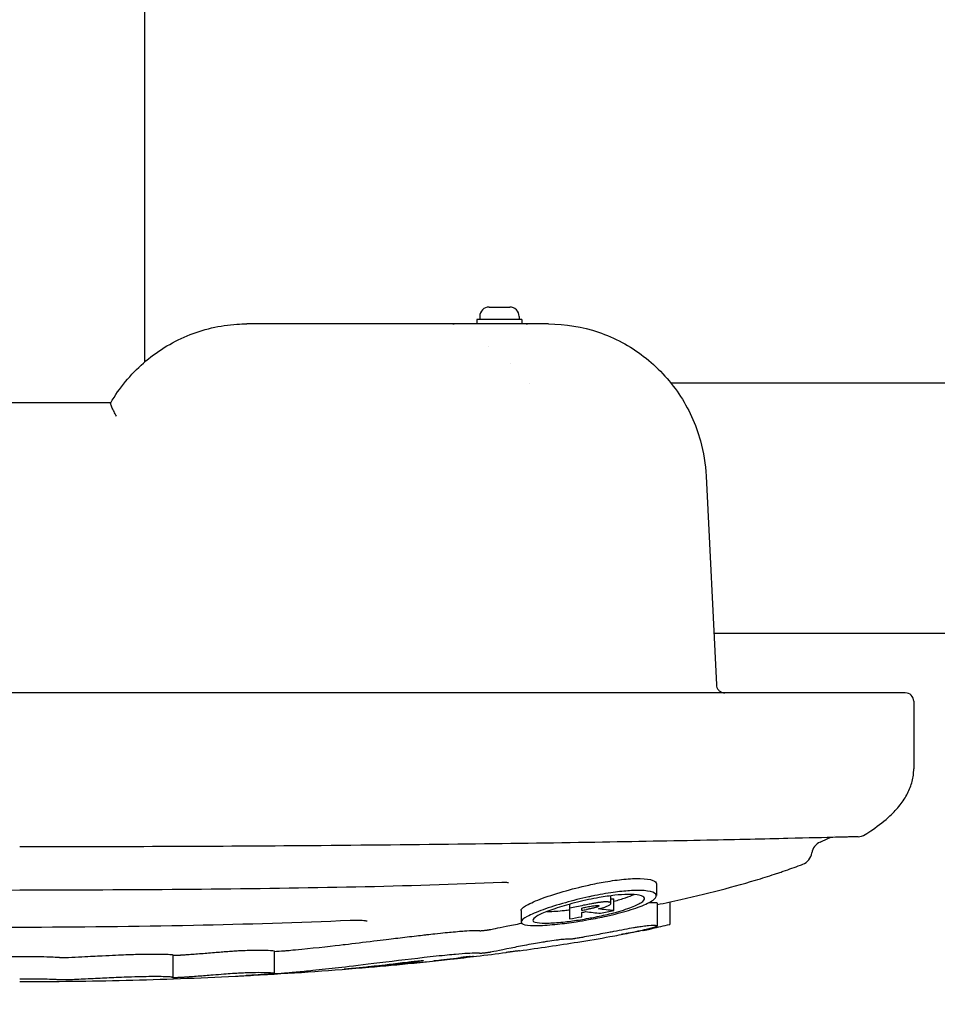
# Model space of a CAD drawing. Units: millimetres. Extents: x 3045 to 11105, y 3046 to 8180.
# Drawn here: x 7262 to 7588, y 3757 to 4107 of the extents above; entities that cross this region are included whole.
import ezdxf

# ---------------------------------------------------------------- set-up
doc = ezdxf.new("R2010")
doc.units = ezdxf.units.MM
doc.styles.get("Standard").update_dxf_attribs({"font": 'arial.ttf'})
doc.dimstyles.new('ISO-25', dxfattribs={"dimtxt": 2.5, "dimasz": 2.5, "dimexe": 1.25, "dimexo": 0.625, "dimtad": 1, "dimtxsty": 'Standard', "dimcen": 2.5, "dimadec": 0, "dimazin": 0, "dimtfac": 1, "dimtmove": 0, "dimatfit": 3, "dimfxl": 1, "dimarcsym": 0})

# ---------------------------------------------------------------- blocks, each defined once
blk = doc.blocks.new('*D22')
at = {"color": 0, "lineweight": -2, "transparency": 16777216}
for p, q in [((7987.85, 4545.9), (8039.1, 4545.9)), ((8037.85, 4475.9), (8037.85, 3115.9)), ((7987.85, 3045.9), (8039.1, 3045.9))]:
    blk.add_line(p, q, dxfattribs=at)
at = {"color": 0, "transparency": 16777216}
for points in [[(8026.18, 4475.9), (8049.51, 4475.9), (8037.85, 4545.9)], [(8026.18, 3115.9), (8049.51, 3115.9), (8037.85, 3045.9)]]:
    blk.add_solid(points, dxfattribs=at)
at = {"layer": 'Defpoints', "color": 0, "transparency": 16777216}
for p in [(7439.8, 4545.9), (7439.8, 3045.9), (8037.85, 3045.9)]:
    blk.add_point(p, dxfattribs=at)
at = {"color": 0, "transparency": 16777216, "insert": (8159.12, 3795.9), "char_height": 120, "attachment_point": 5, "rotation": 90}
blk.add_mtext('150', dxfattribs=at)

msp = doc.modelspace()

# ---------------------------------------------------------------- linework, layer by layer
for p, q in [((7306.211, 3985.397), (7306.211, 4157.481)), ((7428.483, 4004.858), (7435.783, 4004.858)), ((7440.133, 4000.458), (7424.133, 4000.458)), ((7424.133, 4000.458), (7424.133, 3998.858)), ((7425.133, 4001.508), (7425.133, 4000.458)), ((7439.133, 4001.508), (7439.133, 4000.458)), ((7440.133, 4000.458), (7440.133, 3998.858)), ((7449.562, 3998.858), (7342.4, 3998.858)), ((7416.083, 3998.827), (7416.086, 3998.858)), ((7442.13, 3998.827), (7442.133, 3998.858)), ((7428.133, 3990.78), (7428.133, 3990.78)), ((7436.133, 3984.815), (7436.133, 3984.815)), ((7442.7, 3977.808), (7442.7, 3977.808)), ((7784.391, 3977.808), (7493.064, 3977.808)), ((7294.098, 3970.858), (7229.424, 3970.858)), ((7505.524, 3944.849), (7509.161, 3870.711)), ((7784.391, 3888.908), (7508.269, 3888.908)), ((7576.261, 3867.858), (6947.261, 3867.858)), ((7579.261, 3864.858), (7579.261, 3840.858)), ((7487.847, 3800.034), (7487.847, 3795.844)), ((7471.711, 3793.111), (7471.711, 3795.798)), ((7472.78, 3790.549), (7472.78, 3794.67)), ((7492.624, 3793.617), (7492.624, 3785.599)), ((7439.791, 3790.544), (7439.791, 3786.451)), ((7457.057, 3792.795), (7457.057, 3787.603)), ((7461.331, 3788.362), (7461.331, 3789.889)), ((7488.125, 3793.246), (7488.125, 3785.064)), ((7352.104, 3776.28), (7352.104, 3768.263)), ((7316.196, 3774.809), (7316.196, 3766.799)), ((7434.454, 3775.656), (7434.499, 3775.662))]:
    msp.add_line(p, q)
for centre, radius, start, end in [((7428.483, 4001.508), 3.35, 90, 180), ((7435.783, 4001.508), 3.35, 0, 90), ((7576.261, 3864.858), 3, 360, 90), ((7548.029, 3810.315), 5, 113.65172, 172.14396), ((7559.319, 3821.763), 5, 271.65293, 301.9386), ((7538.123, 3811.682), 5, 290.75153, 352.14319), ((7354.694, 4339.9), 558.713, 281.00316, 281.15519), ((7352.901, 4359.642), 579.286, 280.78823, 280.955898), ((7351.25, 4377.031), 597.372, 280.618906, 280.760448), ((7366.575, 4377.436), 605.275, 281.076768, 281.381081)]:
    msp.add_arc(centre, radius, start, end)
for start_param, end_param in [(5.7160821, 5.7540276), (5.7716789, 5.7716823)]:
    msp.add_ellipse((7390.173, 3829.52), major_axis=(183.214, 10.334), ratio=0.2371547, start_param=start_param, end_param=end_param)
for points, knots in [([(7294.073, 3970.816), (7297.148, 3976.097), (7301.125, 3980.936), (7310.289, 3988.983), (7315.595, 3992.292), (7326.812, 3996.949), (7332.867, 3998.36), (7340.065, 3998.82), (7341.233, 3998.858), (7342.4, 3998.858)], [0, 0, 0, 0, 1.835223, 1.835223, 3.6746829, 3.6746829, 5.5107145, 5.5107145, 5.8653411, 5.8653411, 5.8653411, 5.8653411]), ([(7416.08, 3998.828), (7416.08, 3998.824), (7416.029, 3998.822), (7415.712, 3998.822), (7415.231, 3998.833), (7414.062, 3998.851), (7413.518, 3998.857), (7412.922, 3998.858)], [-3.17915289, -3.17915289, -3.17915289, -3.17915289, -3.00894738, -3.00894738, -2.6312547, -2.6312547, -2.39444225, -2.39444225, -2.39444225, -2.39444225]), ([(7442.128, 3998.828), (7442.128, 3998.824), (7442.076, 3998.822), (7441.76, 3998.822), (7441.281, 3998.833), (7440.114, 3998.851), (7439.568, 3998.857), (7438.969, 3998.858)], [-3.17915241, -3.17915241, -3.17915241, -3.17915241, -3.0089469, -3.0089469, -2.63224838, -2.63224838, -2.39451197, -2.39451197, -2.39451197, -2.39451197]), ([(7449.562, 3998.858), (7455.553, 3998.858), (7461.625, 3997.852), (7473.04, 3993.973), (7478.525, 3991.036), (7488.164, 3983.638), (7492.443, 3979.08), (7499.259, 3968.945), (7501.883, 3963.237), (7504.64, 3953.272), (7505.317, 3949.058), (7505.524, 3944.849)], [0, 0, 0, 0, 1.8202494, 1.8202494, 3.652795, 3.652795, 5.486687, 5.486687, 7.3241336, 7.3241336, 8.5887071, 8.5887071, 8.5887071, 8.5887071]), ([(7296.191, 3966.076), (7296.189, 3966.079), (7296.187, 3966.082), (7295.857, 3966.637), (7295.548, 3967.187), (7294.957, 3968.303), (7294.686, 3968.86), (7294.285, 3969.787), (7294.149, 3970.162), (7294.054, 3970.572), (7294.042, 3970.683), (7294.058, 3970.78), (7294.064, 3970.8), (7294.073, 3970.816)], [-0.00117105, -0.00117105, -0.00117105, -0.00117105, 0, 0, 0.19420266, 0.19420266, 0.41411256, 0.41411256, 0.61874844, 0.61874844, 0.72900181, 0.72900181, 0.76622595, 0.76622595, 0.76622595, 0.76622595]), ([(7509.161, 3870.711), (7509.177, 3870.387), (7509.247, 3870.062), (7509.484, 3869.458), (7509.655, 3869.171), (7510.074, 3868.674), (7510.328, 3868.458), (7510.885, 3868.122), (7511.194, 3867.998), (7511.617, 3867.905), (7511.724, 3867.887), (7511.939, 3867.864), (7512.049, 3867.858), (7512.157, 3867.858)], [0, 0, 0, 0, 0.09717039, 0.09717039, 0.19469921, 0.19469921, 0.29221269, 0.29221269, 0.38972497, 0.38972497, 0.42204878, 0.42204878, 0.45475949, 0.45475949, 0.45475949, 0.45475949]), ([(7561.964, 3817.52), (7562.889, 3818.096), (7566.21, 3820.267), (7570.563, 3823.722), (7574.542, 3828.012), (7577.208, 3832.089), (7578.604, 3835.688), (7579.168, 3838.64), (7579.261, 3840.121), (7579.261, 3840.858)], [0, 0, 0, 0, 0.0835841, 0.3126881, 0.484516, 0.656344, 0.828172, 0.914086, 1, 1, 1, 1]), ([(7559.463, 3816.765), (7559.358, 3816.762), (7559.353, 3816.762), (7558.336, 3816.734), (7555.901, 3816.67), (7547.808, 3816.461), (7541.788, 3816.31), (7526.373, 3815.945), (7516.556, 3815.726), (7493.682, 3815.258), (7480.243, 3815.01), (7450.671, 3814.518), (7434.26, 3814.275), (7399.374, 3813.858), (7380.693, 3813.682), (7329.133, 3813.281), (7295.318, 3813.162), (7261.761, 3813.162)], [0, 0, 0, 0, 0.92327, 0.92327, 4.5830593, 4.5830593, 8.6327067, 8.6327067, 13.1745614, 13.1745614, 18.2387859, 18.2387859, 23.736819, 23.736819, 29.5916147, 29.5916147, 39.65888, 39.65888, 39.65888, 39.65888]), ([(7559.461, 3816.765), (7559.461, 3816.765), (7559.461, 3816.765), (7559.461, 3816.765), (7559.459, 3816.765), (7559.449, 3816.764), (7559.435, 3816.764), (7559.355, 3816.762), (7559.24, 3816.759), (7558.558, 3816.74), (7557.543, 3816.713), (7554.438, 3816.632), (7552.25, 3816.575), (7549.563, 3816.506)], [0.3226809, 0.3226809, 0.3226809, 0.3226809, 0.325895, 0.325895, 0.4019249, 0.4019249, 0.6300201, 0.6300201, 1.314475, 1.314475, 3.3724591, 3.3724591, 5.6031389, 5.6031389, 5.6031389, 5.6031389]), ([(7488.125, 3792.661), (7489.541, 3792.956), (7490.944, 3793.253), (7497.96, 3794.772), (7508.74, 3797.298), (7520.915, 3800.653), (7528.157, 3802.917), (7531.369, 3803.976), (7533.474, 3804.687), (7536.04, 3805.581), (7538.022, 3806.305), (7539.296, 3806.781), (7539.596, 3806.893), (7539.895, 3807.007)], [0.03214714, 0.03214714, 0.03214714, 0.03214714, 0.09891425, 0.09891425, 0.36971087, 0.6405075, 0.77590581, 0.80975539, 0.84360497, 0.91130412, 0.97900328, 0.97900328, 1, 1, 1, 1]), ([(7433.002, 3800.495), (7416.248, 3799.762), (7398.87, 3799.257), (7363.232, 3798.504), (7344.873, 3798.257), (7307.762, 3797.908), (7288.913, 3797.806), (7267.315, 3797.749), (7264.539, 3797.743), (7261.764, 3797.737)], [0, 0, 0, 0, 5.5775944, 5.5775944, 11.2086851, 11.2086851, 16.8562371, 16.8562371, 17.6889659, 17.6889659, 17.6889659, 17.6889659]), ([(7435.37, 3800.37), (7435.37, 3800.37), (7435.325, 3800.384), (7435.141, 3800.42), (7434.988, 3800.444), (7434.57, 3800.487), (7434.283, 3800.504), (7433.669, 3800.514), (7433.345, 3800.51), (7433.002, 3800.495)], [0.31959242, 0.31959242, 0.31959242, 0.31959242, 0.41399758, 0.41399758, 0.52412381, 0.52412381, 0.65712085, 0.65712085, 0.77765937, 0.77765937, 0.77765937, 0.77765937]), ([(7439.791, 3790.544), (7439.791, 3790.995), (7440.338, 3791.554), (7442.558, 3792.922), (7444.333, 3793.738), (7448.907, 3795.489), (7451.697, 3796.413), (7457.635, 3798.132), (7460.703, 3798.919), (7463.818, 3799.605), (7465.802, 3800.042), (7467.788, 3800.434), (7472.028, 3801.159), (7474.238, 3801.463), (7478.48, 3801.874), (7480.451, 3801.962), (7484.106, 3801.874), (7485.619, 3801.648), (7487.428, 3800.954), (7487.847, 3800.53), (7487.847, 3800.034)], [-3.8922567, -3.8922567, -3.8922567, -3.8922567, -2.9931494, -2.9931494, -1.9895783, -1.9895783, -0.9568112, -0.9568112, 0, 0, 0, 0.6094762, 0.6094762, 1.3304745, 1.3304745, 2.1039372, 2.1039372, 3.0239351, 3.0239351, 3.8172336, 3.8172336, 3.8172336, 3.8172336]), ([(7261.764, 3797.737), (7243.056, 3797.707), (7224.307, 3797.719), (7187.162, 3797.89), (7168.673, 3798.046), (7132.6, 3798.605), (7114.92, 3799.01), (7094.202, 3799.769), (7090.562, 3799.914), (7086.952, 3800.07)], [0, 0, 0, 0, 5.6123482, 5.6123482, 11.2672311, 11.2672311, 16.9163692, 16.9163692, 18.1309504, 18.1309504, 18.1309504, 18.1309504]), ([(7463.819, 3795.4), (7464.246, 3795.493), (7464.675, 3795.584), (7467.641, 3796.198), (7470.156, 3796.644), (7474.617, 3797.273), (7476.569, 3797.48), (7480.331, 3797.721), (7482.068, 3797.73), (7485.267, 3797.495), (7486.525, 3797.193), (7487.944, 3796.304), (7488.038, 3795.714), (7486.989, 3794.363), (7485.842, 3793.612), (7482.538, 3792.094), (7480.45, 3791.339), (7475.645, 3789.898), (7472.99, 3789.219), (7468.099, 3788.135), (7465.965, 3787.71), (7463.815, 3787.324), (7462.345, 3787.061), (7460.874, 3786.817), (7457.125, 3786.246), (7454.894, 3785.956), (7450.199, 3785.456), (7447.855, 3785.289), (7443.811, 3785.198), (7442.206, 3785.29), (7440.132, 3785.757), (7439.679, 3786.125), (7439.953, 3787.12), (7440.714, 3787.744), (7443.38, 3789.19), (7445.29, 3790.003), (7449.941, 3791.682), (7452.634, 3792.536), (7458.199, 3794.089), (7460.992, 3794.786), (7463.819, 3795.4)], [-7.6946267, -7.6946267, -7.6946267, -7.6946267, -7.5630725, -7.5630725, -6.7845847, -6.7845847, -6.1132567, -6.1132567, -5.36478, -5.36478, -4.4383219, -4.4383219, -3.4702813, -3.4702813, -2.4917807, -2.4917807, -1.5553565, -1.5553565, -0.6553463, -0.6553463, 0, 0, 0, 0.4481141, 0.4481141, 1.1569511, 1.1569511, 2.0406581, 2.0406581, 2.9798039, 2.9798039, 3.9125023, 3.9125023, 4.8733331, 4.8733331, 5.8582906, 5.8582906, 6.8256268, 6.8256268, 7.6951925, 7.6951925, 7.6951925, 7.6951925]), ([(7463.819, 3787.807), (7462.838, 3787.629), (7461.855, 3787.462), (7459.004, 3787.009), (7457.172, 3786.758), (7453.334, 3786.323), (7451.41, 3786.168), (7447.957, 3786.041), (7446.522, 3786.089), (7444.538, 3786.418), (7444.018, 3786.699), (7443.965, 3787.476), (7444.453, 3787.969), (7446.389, 3789.121), (7447.839, 3789.772), (7451.471, 3791.128), (7453.616, 3791.824), (7458.444, 3793.195), (7461.107, 3793.858), (7463.815, 3794.432), (7465.072, 3794.698), (7466.332, 3794.943), (7469.486, 3795.499), (7471.341, 3795.77), (7474.782, 3796.15), (7476.349, 3796.26), (7479.428, 3796.321), (7480.808, 3796.228), (7482.895, 3795.797), (7483.507, 3795.445), (7483.75, 3794.527), (7483.324, 3793.963), (7481.49, 3792.755), (7480.132, 3792.124), (7476.567, 3790.822), (7474.351, 3790.16), (7470.045, 3789.073), (7468.092, 3788.636), (7465.334, 3788.088), (7464.577, 3787.944), (7463.819, 3787.807)], [-6.3482667, -6.3482667, -6.3482667, -6.3482667, -6.048621, -6.048621, -5.4727666, -5.4727666, -4.771214, -4.771214, -4.00301, -4.00301, -3.2283831, -3.2283831, -2.4369501, -2.4369501, -1.6284335, -1.6284335, -0.8302031, -0.8302031, 0, 0, 0, 0.3856618, 0.3856618, 0.9781348, 0.9781348, 1.5590613, 1.5590613, 2.2748734, 2.2748734, 3.0536215, 3.0536215, 3.8742332, 3.8742332, 4.6652591, 4.6652591, 5.4981229, 5.4981229, 6.1155046, 6.1155046, 6.3470119, 6.3470119, 6.3470119, 6.3470119]), ([(7471.711, 3793.111), (7471.71, 3793.144), (7471.708, 3793.177), (7471.697, 3793.208), (7471.686, 3793.238), (7471.667, 3793.267), (7471.644, 3793.294), (7471.622, 3793.321), (7471.596, 3793.347), (7471.563, 3793.372), (7471.532, 3793.395), (7471.493, 3793.418), (7471.449, 3793.439), (7471.406, 3793.459), (7471.356, 3793.478), (7471.301, 3793.496), (7471.246, 3793.514), (7471.186, 3793.53), (7471.12, 3793.544), (7471.054, 3793.558), (7470.982, 3793.57), (7470.905, 3793.58), (7470.828, 3793.591), (7470.745, 3793.6), (7470.657, 3793.607), (7470.57, 3793.615), (7470.478, 3793.62), (7470.38, 3793.624), (7470.286, 3793.628), (7470.187, 3793.63), (7470.085, 3793.631), (7469.983, 3793.632), (7469.879, 3793.631), (7469.77, 3793.629), (7469.661, 3793.627), (7469.548, 3793.622), (7469.431, 3793.616), (7469.314, 3793.61), (7469.193, 3793.602), (7469.069, 3793.593), (7468.946, 3793.584), (7468.821, 3793.574), (7468.692, 3793.562), (7468.561, 3793.549), (7468.427, 3793.535), (7468.291, 3793.52), (7468.152, 3793.504), (7468.01, 3793.486), (7467.867, 3793.467), (7467.711, 3793.447), (7467.554, 3793.424), (7467.394, 3793.4), (7467.215, 3793.373), (7467.033, 3793.344), (7466.851, 3793.314), (7466.646, 3793.28), (7466.441, 3793.245), (7466.235, 3793.209), (7466.003, 3793.169), (7465.771, 3793.127), (7465.539, 3793.085), (7465.284, 3793.039), (7465.03, 3792.991), (7464.775, 3792.943), (7464.496, 3792.89), (7464.216, 3792.836), (7463.936, 3792.782), (7463.632, 3792.723), (7463.329, 3792.664), (7463.025, 3792.604), (7462.696, 3792.539), (7462.367, 3792.474), (7462.037, 3792.408)], [0, 0, 0, 0, 0.00054204, 0.00054204, 0.00054204, 0.00106553, 0.00106553, 0.00106553, 0.001578791, 0.001578791, 0.001578791, 0.002077608, 0.002077608, 0.002077608, 0.00256201, 0.00256201, 0.00256201, 0.003041107, 0.003041107, 0.003041107, 0.003514361, 0.003514361, 0.003514361, 0.003992329, 0.003992329, 0.003992329, 0.004463623, 0.004463623, 0.004463623, 0.004921274, 0.004921274, 0.004921274, 0.005373259, 0.005373259, 0.005373259, 0.005825239, 0.005825239, 0.005825239, 0.006276924, 0.006276924, 0.006276924, 0.006721608, 0.006721608, 0.006721608, 0.007172845, 0.007172845, 0.007172845, 0.007637083, 0.007637083, 0.007637083, 0.008138532, 0.008138532, 0.008138532, 0.008700352, 0.008700352, 0.008700352, 0.009329423, 0.009329423, 0.009329423, 0.010038599, 0.010038599, 0.010038599, 0.010814793, 0.010814793, 0.010814793, 0.011667013, 0.011667013, 0.011667013, 0.012590517, 0.012590517, 0.012590517, 0.013589855, 0.013589855, 0.013589855, 0.013589855]), ([(7472.78, 3793.879), (7474.273, 3794.275), (7475.665, 3794.686), (7478.07, 3795.485), (7479.095, 3795.868), (7479.979, 3796.248)], [7.30275884, 7.30275884, 7.30275884, 7.30275884, 7.82027447, 7.82027447, 8.29282822, 8.29282822, 8.29282822, 8.29282822]), ([(7485.163, 3793.331), (7485.362, 3793.348), (7485.547, 3793.363), (7486.7, 3793.441), (7487.306, 3793.427), (7487.837, 3793.385), (7487.978, 3793.357), (7488.081, 3793.307), (7488.128, 3793.283), (7488.126, 3793.247)], [3.3211182, 3.3211182, 3.3211182, 3.3211182, 3.5198845, 3.5198845, 4.6520169, 4.6520169, 5.4053842, 5.4053842, 5.6488257, 5.6488257, 5.6488257, 5.6488257]), ([(7448.919, 3790.168), (7449.074, 3790.171), (7449.232, 3790.175), (7451.078, 3790.227), (7453.075, 3790.381), (7455.861, 3790.694), (7456.454, 3790.766), (7457.057, 3790.844)], [17.3503654, 17.3503654, 17.3503654, 17.3503654, 17.4211713, 17.4211713, 18.1578275, 18.1578275, 18.3522443, 18.3522443, 18.3522443, 18.3522443]), ([(7462.782, 3790.163), (7463.653, 3790.052), (7464.525, 3789.951), (7466.274, 3789.768), (7467.151, 3789.686), (7468.029, 3789.614)], [-1.1642919, -1.1642919, -1.1642919, -1.1642919, -0.583829, -0.583829, -0.000001, -0.000001, -0.000001, -0.000001]), ([(7462.786, 3791.743), (7463.5, 3791.883), (7464.071, 3791.996), (7465.009, 3792.166), (7465.393, 3792.233), (7466.176, 3792.348), (7466.48, 3792.368), (7466.94, 3792.393), (7467.106, 3792.377), (7467.274, 3792.356), (7467.338, 3792.336), (7467.424, 3792.291), (7467.43, 3792.264), (7467.437, 3792.23)], [0.0000067, 0.0000067, 0.0000067, 0.0000067, 0.2183247, 0.2183247, 0.3438672, 0.3438672, 0.5311722, 0.5311722, 1.0509113, 1.0509113, 1.9369852, 1.9369852, 3.1257812, 3.1257812, 3.1257812, 3.1257812]), ([(7467.437, 3792.23), (7467.435, 3792.21), (7467.434, 3792.19), (7467.423, 3792.169), (7467.413, 3792.149), (7467.396, 3792.128), (7467.375, 3792.107), (7467.356, 3792.086), (7467.334, 3792.065), (7467.304, 3792.043), (7467.275, 3792.022), (7467.239, 3792), (7467.199, 3791.978), (7467.159, 3791.956), (7467.116, 3791.934), (7467.065, 3791.911), (7467.015, 3791.888), (7466.958, 3791.865), (7466.898, 3791.841), (7466.838, 3791.818), (7466.775, 3791.795), (7466.707, 3791.772), (7466.637, 3791.748), (7466.561, 3791.724), (7466.483, 3791.7), (7466.398, 3791.674), (7466.311, 3791.649), (7466.221, 3791.624), (7466.119, 3791.596), (7466.013, 3791.568), (7465.906, 3791.541), (7465.787, 3791.511), (7465.665, 3791.48), (7465.543, 3791.451), (7465.407, 3791.419), (7465.271, 3791.388), (7465.133, 3791.357), (7464.981, 3791.323), (7464.828, 3791.289), (7464.675, 3791.256), (7464.506, 3791.219), (7464.336, 3791.183), (7464.165, 3791.147), (7463.979, 3791.109), (7463.793, 3791.071), (7463.607, 3791.034), (7463.404, 3790.994), (7463.2, 3790.954), (7462.996, 3790.914)], [0, 0, 0, 0, 0.0003240251, 0.0003240251, 0.0003240251, 0.000625374, 0.000625374, 0.000625374, 0.0009120876, 0.0009120876, 0.0009120876, 0.0011885437, 0.0011885437, 0.0011885437, 0.0014580353, 0.0014580353, 0.0014580353, 0.0017257698, 0.0017257698, 0.0017257698, 0.0019938924, 0.0019938924, 0.0019938924, 0.0022719414, 0.0022719414, 0.0022719414, 0.0025745595, 0.0025745595, 0.0025745595, 0.0029188687, 0.0029188687, 0.0029188687, 0.0033031833, 0.0033031833, 0.0033031833, 0.003731647, 0.003731647, 0.003731647, 0.004206834, 0.004206834, 0.004206834, 0.0047335716, 0.0047335716, 0.0047335716, 0.0053057648, 0.0053057648, 0.0053057648, 0.0059294653, 0.0059294653, 0.0059294653, 0.0059294653]), ([(7467.285, 3791.117), (7467.817, 3791.256), (7468.388, 3791.406), (7469.841, 3791.866), (7470.246, 3792.025), (7471.07, 3792.395), (7471.29, 3792.543), (7471.536, 3792.754), (7471.606, 3792.824), (7471.696, 3792.986), (7471.704, 3793.049), (7471.711, 3793.111)], [0.00000001, 0.00000001, 0.00000001, 0.00000001, 0.17545018, 0.17545018, 0.35180292, 0.35180292, 0.6070312, 0.6070312, 0.73774967, 0.73774967, 0.86060584, 0.86060584, 0.86060584, 0.86060584]), ([(7472.78, 3790.549), (7471.864, 3790.622), (7470.947, 3790.706), (7469.116, 3790.895), (7468.2, 3791), (7467.285, 3791.117)], [-1.2189256, -1.2189256, -1.2189256, -1.2189256, -0.6094669, -0.6094669, -0.0000063, -0.0000063, -0.0000063, -0.0000063]), ([(7379.157, 3787.009), (7360.908, 3786.215), (7342.238, 3785.646), (7303.036, 3784.823), (7282.365, 3784.596), (7261.769, 3784.554)], [0, 0, 0, 0, 5.7011988, 5.7011988, 11.8803651, 11.8803651, 11.8803651, 11.8803651]), ([(7385.172, 3786.75), (7385.172, 3786.75), (7385.124, 3786.765), (7384.929, 3786.81), (7384.752, 3786.843), (7384.228, 3786.919), (7383.835, 3786.96), (7382.824, 3787.029), (7382.159, 3787.053), (7380.731, 3787.059), (7379.956, 3787.043), (7379.157, 3787.009)], [0.40895766, 0.40895766, 0.40895766, 0.40895766, 0.51704683, 0.51704683, 0.66322597, 0.66322597, 0.86493937, 0.86493937, 1.11903973, 1.11903973, 1.37019949, 1.37019949, 1.37019949, 1.37019949]), ([(7356.083, 3776.307), (7356.897, 3776.378), (7358.556, 3776.52), (7367.182, 3777.37), (7373.658, 3778.099), (7376.831, 3778.472), (7377.075, 3778.501), (7380.522, 3778.907), (7383.924, 3779.321), (7390.701, 3780.146), (7393.32, 3780.464), (7397.412, 3780.959), (7399.644, 3781.228), (7402.881, 3781.608), (7403.871, 3781.723), (7405.343, 3781.892), (7405.822, 3781.947), (7407.262, 3782.11), (7408.223, 3782.217), (7411.984, 3782.626), (7414.07, 3782.833), (7417.937, 3783.189), (7419.559, 3783.31), (7421.802, 3783.455), (7422.79, 3783.5), (7424.586, 3783.524), (7425.027, 3783.473), (7425.2, 3783.411)], [0.000001, 0.000001, 0.000001, 0.000001, 0.567792, 0.567792, 1.4575224, 1.4575224, 1.5346837, 1.5346837, 2.5230341, 2.5230341, 3.4019085, 3.4019085, 4.3788949, 4.3788949, 4.8009116, 4.8009116, 5.0038537, 5.0038537, 5.4089721, 5.4089721, 6.6148319, 6.6148319, 8.3732564, 8.3732564, 10.3773614, 10.3773614, 13.1181658, 13.1181658, 13.1181658, 13.1181658]), ([(7425.2, 3783.411), (7425.217, 3783.406), (7425.251, 3783.402), (7425.356, 3783.4), (7425.426, 3783.401), (7425.641, 3783.412), (7425.802, 3783.423), (7426.201, 3783.458), (7426.443, 3783.482), (7426.846, 3783.528), (7426.994, 3783.546), (7427.248, 3783.577), (7427.353, 3783.591), (7427.556, 3783.618), (7427.655, 3783.631), (7427.845, 3783.658), (7427.937, 3783.672), (7428.17, 3783.706), (7428.306, 3783.728), (7428.583, 3783.774), (7428.718, 3783.798), (7428.83, 3783.821)], [0.000001, 0.000001, 0.000001, 0.000001, 0.04630975, 0.04630975, 0.09404257, 0.09404257, 0.16415121, 0.16415121, 0.24421001, 0.24421001, 0.28935619, 0.28935619, 0.32108203, 0.32108203, 0.35136452, 0.35136452, 0.38116185, 0.38116185, 0.4290694, 0.4290694, 0.48811487, 0.48811487, 0.48811487, 0.48811487]), ([(7428.83, 3783.821), (7429.407, 3783.937), (7431.469, 3784.351), (7436.163, 3785.299), (7437.996, 3785.67), (7439.964, 3786.054)], [0.000001, 0.000001, 0.000001, 0.000001, 0.30504817, 0.30504817, 0.46888541, 0.46888541, 0.46888541, 0.46888541]), ([(7471.384, 3781.298), (7473.642, 3781.699), (7475.826, 3782.131), (7477.644, 3782.497), (7478.059, 3782.581), (7481.281, 3783.249), (7483.413, 3783.729), (7485.468, 3784.219), (7486, 3784.352), (7486.522, 3784.491), (7486.583, 3784.507), (7487.25, 3784.688), (7487.707, 3784.83), (7487.963, 3784.942), (7487.983, 3784.952), (7487.995, 3784.957), (7488.001, 3784.96), (7488.005, 3784.962), (7488.007, 3784.963), (7488.015, 3784.967), (7488.02, 3784.97), (7488.077, 3784.999), (7488.104, 3785.02), (7488.128, 3785.056), (7488.127, 3785.072), (7488.092, 3785.13), (7488.004, 3785.188), (7487.273, 3785.24), (7486.54, 3785.268), (7484.501, 3785.083), (7483.855, 3785.011), (7482.286, 3784.802), (7481.554, 3784.69), (7480.496, 3784.522), (7480.02, 3784.441), (7478.785, 3784.229), (7477.755, 3784.041), (7475.32, 3783.585), (7474.058, 3783.343), (7472.098, 3782.971), (7471.565, 3782.87), (7469.182, 3782.419), (7467.162, 3782.043), (7464.329, 3781.527), (7463.335, 3781.347), (7461.847, 3781.082), (7461.344, 3780.993), (7460.588, 3780.859), (7460.334, 3780.814), (7459.818, 3780.724), (7459.562, 3780.679), (7459.314, 3780.636)], [0.0000115, 0.0000115, 0.0000115, 0.0000115, 1.2887087, 1.2887087, 1.8706083, 1.8706083, 3.5632141, 3.5632141, 4.4528309, 4.4528309, 4.5706417, 4.5706417, 5.8135776, 5.8135776, 5.9126586, 5.9126586, 6.0120452, 6.0120452, 6.0729902, 6.0729902, 6.3117907, 6.3117907, 8.4442576, 8.4442576, 10.4388642, 10.4388642, 16.5455658, 16.5455658, 21.6421084, 21.6421084, 23.4897608, 23.4897608, 25.4493622, 25.4493622, 27.5470949, 27.5470949, 33.2487152, 33.2487152, 38.4662123, 38.4662123, 40.3533848, 40.3533848, 46.9525659, 46.9525659, 50.4700467, 50.4700467, 52.2647439, 52.2647439, 53.170614, 53.170614, 54.1065473, 54.1065473, 54.1065473, 54.1065473]), ([(7482.863, 3783.437), (7481.033, 3783.079), (7479.1, 3782.716), (7476.573, 3782.258), (7475.953, 3782.147), (7475.328, 3782.036)], [0.00000048, 0.00000048, 0.00000048, 0.00000048, 0.70953176, 0.70953176, 0.93334974, 0.93334974, 0.93334974, 0.93334974]), ([(7483.225, 3783.508), (7483.165, 3783.497), (7483.105, 3783.485), (7482.984, 3783.461), (7482.923, 3783.449), (7482.863, 3783.437)], [0, 0, 0, 0, 0.023448435, 0.023448435, 0.046896349, 0.046896349, 0.046896349, 0.046896349]), ([(7483.225, 3783.508), (7483.409, 3783.545), (7483.616, 3783.586), (7483.949, 3783.651), (7484.063, 3783.674), (7484.249, 3783.711), (7484.32, 3783.725), (7484.455, 3783.752), (7484.518, 3783.764), (7484.658, 3783.792), (7484.735, 3783.807), (7484.944, 3783.849), (7485.074, 3783.875), (7485.45, 3783.95), (7485.678, 3783.995), (7485.922, 3784.044), (7485.97, 3784.054), (7486.016, 3784.063)], [-0.31633144, -0.31633144, -0.31633144, -0.31633144, -0.2449906, -0.2449906, -0.20932267, -0.20932267, -0.18744373, -0.18744373, -0.16812591, -0.16812591, -0.14459537, -0.14459537, -0.10334594, -0.10334594, -0.02170343, -0.02170343, -0.00000019, -0.00000019, -0.00000019, -0.00000019]), ([(7486.255, 3784.111), (7486.221, 3784.105), (7486.185, 3784.097), (7486.105, 3784.081), (7486.062, 3784.073), (7486.016, 3784.063)], [0.000000999, 0.000000999, 0.000000999, 0.000000999, 0.021893705, 0.021893705, 0.043788195, 0.043788195, 0.043788195, 0.043788195]), ([(7492.405, 3785.53), (7491.382, 3785.265), (7490.357, 3785.014), (7488.307, 3784.542), (7487.281, 3784.32), (7486.255, 3784.111)], [-1.358445, -1.358445, -1.358445, -1.358445, -0.6790965, -0.6790965, -0.0000017, -0.0000017, -0.0000017, -0.0000017]), ([(7492.405, 3785.53), (7492.496, 3785.554), (7492.56, 3785.572), (7492.614, 3785.591), (7492.624, 3785.596), (7492.624, 3785.599)], [-0.248634865, -0.248634865, -0.248634865, -0.248634865, -0.188100768, -0.188100768, -0.153573453, -0.153573453, -0.153573453, -0.153573453]), ([(7457.088, 3780.379), (7456.975, 3780.397), (7456.812, 3780.406), (7456.347, 3780.407), (7456.029, 3780.395), (7454.904, 3780.321), (7454.091, 3780.236), (7453.093, 3780.121), (7452.694, 3780.072), (7451.288, 3779.891), (7450.255, 3779.741), (7448.663, 3779.496), (7448.106, 3779.407), (7446.013, 3779.066), (7444.066, 3778.728), (7439.765, 3777.92), (7437.948, 3777.562), (7431.98, 3776.375), (7429.071, 3775.795), (7428.83, 3775.747)], [0, 0, 0, 0, 0.1544104, 0.1544104, 0.3378078, 0.3378078, 0.6954588, 0.6954588, 0.9188418, 0.9188418, 1.4544781, 1.4544781, 1.729896, 1.729896, 2.5121789, 2.5121789, 3.1551005, 3.1551005, 4.8313642, 4.8313642, 4.8313642, 4.8313642]), ([(7439.232, 3776.293), (7446.307, 3777.255), (7453.222, 3778.279), (7463.822, 3779.988), (7467.639, 3780.634), (7471.384, 3781.298)], [0.00000001, 0.00000001, 0.00000001, 0.00000001, 0.63378573, 0.63378573, 1, 1, 1, 1]), ([(7459.314, 3780.636), (7459.196, 3780.615), (7459.076, 3780.595), (7458.815, 3780.553), (7458.675, 3780.532), (7458.313, 3780.479), (7458.099, 3780.45), (7457.712, 3780.406), (7457.542, 3780.39), (7457.254, 3780.371), (7457.146, 3780.371), (7457.088, 3780.379)], [-0.29975261, -0.29975261, -0.29975261, -0.29975261, -0.26327852, -0.26327852, -0.22046105, -0.22046105, -0.15006808, -0.15006808, -0.07887739, -0.07887739, -0.00000089, -0.00000089, -0.00000089, -0.00000089]), ([(7319.4, 3774.805), (7319.648, 3774.822), (7319.895, 3774.838), (7320.39, 3774.872), (7320.649, 3774.89), (7321.085, 3774.92), (7321.26, 3774.932), (7322.179, 3774.997), (7322.926, 3775.051), (7325.375, 3775.231), (7327.161, 3775.371), (7330.763, 3775.663), (7332.417, 3775.805), (7334.537, 3775.978), (7335.13, 3776.025), (7336.023, 3776.093), (7336.39, 3776.12), (7337.207, 3776.178), (7337.543, 3776.2), (7338.201, 3776.242), (7338.772, 3776.278), (7339.832, 3776.333), (7340.172, 3776.35), (7341.256, 3776.401), (7342.245, 3776.442), (7344.556, 3776.508), (7345.445, 3776.518), (7346.953, 3776.526), (7347.822, 3776.517), (7348.845, 3776.491), (7349.016, 3776.486), (7349.997, 3776.454), (7351.845, 3776.397), (7352.1, 3776.292), (7352.104, 3776.285), (7352.104, 3776.28)], [0.000001, 0.000001, 0.000001, 0.000001, 0.1009543, 0.1009543, 0.2018753, 0.2018753, 0.2698133, 0.2698133, 0.5574666, 0.5574666, 1.2137578, 1.2137578, 1.9534087, 1.9534087, 2.2786256, 2.2786256, 2.4789626, 2.4789626, 2.7121256, 2.7121256, 3.013083, 3.013083, 3.150727, 3.150727, 3.4652986, 3.4652986, 3.8158744, 3.8158744, 4.3501964, 4.3501964, 4.4626144, 4.4626144, 5.020341, 5.020341, 5.0737892, 5.0737892, 5.0737892, 5.0737892]), ([(7355.622, 3776.272), (7355.718, 3776.279), (7355.806, 3776.285), (7355.961, 3776.297), (7356.028, 3776.303), (7356.083, 3776.307)], [0.000001, 0.000001, 0.000001, 0.000001, 0.038967644, 0.038967644, 0.077934773, 0.077934773, 0.077934773, 0.077934773]), ([(7436.261, 3775.894), (7436.202, 3775.886), (7436.142, 3775.878), (7436.024, 3775.863), (7435.966, 3775.855), (7435.823, 3775.836), (7435.738, 3775.825), (7435.547, 3775.8), (7435.442, 3775.786), (7435.151, 3775.747), (7434.971, 3775.724), (7434.696, 3775.687), (7434.593, 3775.674), (7434.499, 3775.662)], [0.000001, 0.000001, 0.000001, 0.000001, 0.01826568, 0.01826568, 0.0359081, 0.0359081, 0.06157892, 0.06157892, 0.09391036, 0.09391036, 0.15269546, 0.15269546, 0.19145501, 0.19145501, 0.19145501, 0.19145501]), ([(7439.232, 3776.293), (7438.734, 3776.225), (7438.237, 3776.158), (7437.246, 3776.025), (7436.752, 3775.959), (7436.261, 3775.894)], [-0.30388611, -0.30388611, -0.30388611, -0.30388611, -0.15194985, -0.15194985, -0.00001562, -0.00001562, -0.00001562, -0.00001562]), ([(7234.269, 3773.664), (7237.284, 3773.68), (7241.778, 3773.768), (7248.401, 3773.972), (7250.48, 3774.042), (7252.811, 3774.106), (7254.377, 3774.144), (7257.688, 3774.198), (7259.5, 3774.221), (7261.761, 3774.229)], [0.1437795, 0.1437795, 0.1437795, 0.1437795, 1.767592, 1.767592, 3.3437154, 3.3437154, 5.0716791, 5.0716791, 6.3831326, 6.3831326, 6.3831326, 6.3831326]), ([(7261.761, 3774.229), (7263.238, 3774.235), (7264.735, 3774.234), (7268.259, 3774.214), (7269.697, 3774.192), (7271.97, 3774.153), (7273, 3774.118), (7274.186, 3774.069), (7274.61, 3774.047), (7275.545, 3773.985), (7275.737, 3773.953), (7275.785, 3773.946)], [0, 0, 0, 0, 0.4444246, 0.4444246, 1.0751955, 1.0751955, 2.7052119, 2.7052119, 3.8073492, 3.8073492, 5.6815523, 5.6815523, 5.6815523, 5.6815523]), ([(7275.785, 3773.946), (7275.838, 3773.938), (7275.934, 3773.93), (7276.175, 3773.919), (7276.306, 3773.915), (7276.654, 3773.908), (7276.883, 3773.906), (7277.356, 3773.905), (7277.596, 3773.907), (7278.094, 3773.913), (7278.348, 3773.918), (7278.761, 3773.929), (7278.925, 3773.935), (7279.072, 3773.941)], [0.000001, 0.000001, 0.000001, 0.000001, 0.07246445, 0.07246445, 0.1311532, 0.1311532, 0.20849109, 0.20849109, 0.28033207, 0.28033207, 0.35815971, 0.35815971, 0.4170959, 0.4170959, 0.4170959, 0.4170959]), ([(7279.072, 3773.941), (7282.316, 3774.081), (7285.514, 3774.242), (7288.881, 3774.414), (7289.926, 3774.468), (7294.656, 3774.704), (7297.415, 3774.823), (7299.701, 3774.909), (7299.987, 3774.919), (7301.826, 3774.984), (7303.794, 3775.044), (7307.296, 3775.105), (7308.74, 3775.12), (7311.585, 3775.111), (7312.621, 3775.089), (7314.067, 3775.047), (7314.989, 3775.009), (7315.88, 3774.913), (7316.069, 3774.881), (7316.182, 3774.834), (7316.196, 3774.821), (7316.195, 3774.809)], [0.000001, 0.000001, 0.000001, 0.000001, 1.3090759, 1.3090759, 1.9115789, 1.9115789, 3.8600094, 3.8600094, 4.1368852, 4.1368852, 5.6264326, 5.6264326, 6.5515741, 6.5515741, 7.4948948, 7.4948948, 8.5164389, 8.5164389, 8.9551362, 8.9551362, 9.1294108, 9.1294108, 9.1294108, 9.1294108]), ([(7316.196, 3774.711), (7316.284, 3774.707), (7316.41, 3774.705), (7316.724, 3774.705), (7316.91, 3774.707), (7317.329, 3774.716), (7317.561, 3774.722), (7317.997, 3774.736), (7318.197, 3774.744), (7318.469, 3774.755), (7318.545, 3774.758), (7318.668, 3774.764), (7318.716, 3774.766), (7318.805, 3774.771), (7318.846, 3774.773), (7318.928, 3774.777), (7318.969, 3774.779), (7319.07, 3774.785), (7319.13, 3774.788), (7319.262, 3774.796), (7319.333, 3774.801), (7319.4, 3774.805)], [0.10580972, 0.10580972, 0.10580972, 0.10580972, 0.17607863, 0.17607863, 0.2460169, 0.2460169, 0.31831108, 0.31831108, 0.37798644, 0.37798644, 0.40136997, 0.40136997, 0.4164998, 0.4164998, 0.42995413, 0.42995413, 0.44366638, 0.44366638, 0.46472303, 0.46472303, 0.49204214, 0.49204214, 0.49204214, 0.49204214]), ([(7425.2, 3775.34), (7425.034, 3775.398), (7424.631, 3775.444), (7423.006, 3775.433), (7422, 3775.394), (7419.606, 3775.239), (7418.253, 3775.138), (7414.906, 3774.842), (7412.689, 3774.631), (7408.252, 3774.155), (7406.833, 3773.998), (7399.513, 3773.17), (7393.036, 3772.38), (7382.159, 3771.067), (7377.873, 3770.556), (7371.942, 3769.875), (7368.711, 3769.523), (7363.779, 3769.013), (7361.742, 3768.811), (7357.794, 3768.438), (7356.628, 3768.338), (7356.083, 3768.291)], [0, 0, 0, 0, 0.4622001, 0.4622001, 0.8383959, 0.8383959, 1.105872, 1.105872, 1.3579748, 1.3579748, 1.4732048, 1.4732048, 1.9573957, 1.9573957, 2.4240278, 2.4240278, 2.9151575, 2.9151575, 3.2879873, 3.2879873, 3.7359424, 3.7359424, 3.7359424, 3.7359424]), ([(7377.038, 3769.737), (7377.877, 3769.818), (7378.955, 3769.929), (7380.667, 3770.108), (7381.563, 3770.204), (7384.092, 3770.479), (7385.844, 3770.677), (7388.227, 3770.946), (7391.569, 3771.33), (7397.098, 3771.979), (7398.376, 3772.129), (7400.067, 3772.326), (7400.65, 3772.394), (7401.478, 3772.487), (7401.752, 3772.518), (7402.295, 3772.577), (7402.586, 3772.608), (7402.864, 3772.636)], [-5.9057436, -5.9057436, -5.9057436, -5.9057436, -5.1282668, -5.1282668, -4.4407212, -4.4407212, -2.3284662, -2.3284662, -0.7299802, -0.7299802, -0.3469061, -0.3469061, -0.1673535, -0.1673535, -0.0838596, -0.0838596, 0, 0, 0, 0]), ([(7402.864, 3772.636), (7403.018, 3772.651), (7403.467, 3772.697), (7404.084, 3772.749), (7404.251, 3772.762), (7404.568, 3772.782), (7404.698, 3772.788), (7404.947, 3772.792), (7405.017, 3772.784), (7405.064, 3772.753), (7404.992, 3772.729), (7404.879, 3772.7), (7404.851, 3772.693), (7404.574, 3772.628), (7404.148, 3772.552), (7403.105, 3772.379), (7401.985, 3772.208), (7399.832, 3771.923), (7398.5, 3771.753), (7394.507, 3771.305), (7391.314, 3770.966), (7387.142, 3770.581), (7386.857, 3770.555), (7385.462, 3770.429), (7384.35, 3770.331), (7382.653, 3770.185), (7382.083, 3770.137), (7381.221, 3770.064), (7380.933, 3770.04), (7380.499, 3770.004), (7380.354, 3769.992), (7380.025, 3769.965), (7379.875, 3769.953), (7379.772, 3769.945)], [-5.7078409, -5.7078409, -5.7078409, -5.7078409, -5.3327398, -5.3327398, -5.1747083, -5.1747083, -4.9911815, -4.9911815, -4.7043616, -4.7043616, -4.3279281, -4.3279281, -4.2257618, -4.2257618, -3.3311631, -3.3311631, -1.9865784, -1.9865784, -1.1808907, -1.1808907, -0.4948129, -0.4948129, -0.4347209, -0.4347209, -0.2209663, -0.2209663, -0.1140067, -0.1140067, -0.0605116, -0.0605116, -0.0337618, -0.0337618, -0.0000011, -0.0000011, -0.0000011, -0.0000011]), ([(7401.615, 3771.902), (7401.712, 3771.911), (7401.809, 3771.921), (7402.003, 3771.94), (7402.1, 3771.95), (7402.389, 3771.979), (7402.582, 3771.998), (7403.16, 3772.056), (7403.544, 3772.095), (7404.689, 3772.213), (7405.447, 3772.292), (7407.658, 3772.526), (7409.105, 3772.685), (7413.283, 3773.163), (7415.967, 3773.495), (7418.251, 3773.813)], [-2.1857155, -2.1857155, -2.1857155, -2.1857155, -2.1509803, -2.1509803, -2.1162176, -2.1162176, -2.0466574, -2.0466574, -1.9074455, -1.9074455, -1.629107, -1.629107, -1.0856896, -1.0856896, 0, 0, 0, 0]), ([(7414.891, 3773.295), (7414.654, 3773.268), (7414.417, 3773.242), (7413.941, 3773.19), (7413.702, 3773.164), (7412.985, 3773.086), (7412.504, 3773.035), (7411.06, 3772.883), (7410.082, 3772.782), (7409.021, 3772.676), (7408.936, 3772.667), (7408.85, 3772.659)], [0.00000009, 0.00000009, 0.00000009, 0.00000009, 0.09326443, 0.09326443, 0.18665394, 0.18665394, 0.37417527, 0.37417527, 0.75124506, 0.75124506, 0.78396806, 0.78396806, 0.78396806, 0.78396806]), ([(7414.891, 3773.295), (7417.955, 3773.635), (7420.998, 3773.986), (7427.529, 3774.769), (7431.009, 3775.205), (7434.454, 3775.656)], [0.00000007, 0.00000007, 0.00000007, 0.00000007, 0.46246877, 0.46246877, 1, 1, 1, 1]), ([(7422.3, 3774.178), (7421.054, 3774.019), (7419.822, 3773.867), (7417.885, 3773.636), (7417.083, 3773.543), (7415.988, 3773.418), (7415.663, 3773.381), (7415.183, 3773.327), (7415.04, 3773.311), (7414.891, 3773.295)], [-1.5027581, -1.5027581, -1.5027581, -1.5027581, -0.7824309, -0.7824309, -0.3429152, -0.3429152, -0.0585332, -0.0585332, -0.0000065, -0.0000065, -0.0000065, -0.0000065]), ([(7421.783, 3774.204), (7421.766, 3774.204), (7421.735, 3774.203), (7421.643, 3774.198), (7421.581, 3774.193), (7421.385, 3774.177), (7421.232, 3774.162), (7420.845, 3774.123), (7420.606, 3774.098), (7420.221, 3774.055), (7420.089, 3774.041), (7419.864, 3774.015), (7419.773, 3774.004), (7419.596, 3773.983), (7419.511, 3773.973), (7419.319, 3773.95), (7419.213, 3773.938), (7418.92, 3773.901), (7418.741, 3773.879), (7418.459, 3773.842), (7418.348, 3773.827), (7418.251, 3773.813)], [0.000001, 0.000001, 0.000001, 0.000001, 0.04133154, 0.04133154, 0.08490282, 0.08490282, 0.1540936, 0.1540936, 0.23441071, 0.23441071, 0.27490547, 0.27490547, 0.3024773, 0.3024773, 0.32839784, 0.32839784, 0.3615091, 0.3615091, 0.42271201, 0.42271201, 0.46881789, 0.46881789, 0.46881789, 0.46881789]), ([(7421.783, 3774.204), (7421.862, 3774.201), (7421.981, 3774.204), (7422.309, 3774.222), (7422.518, 3774.238), (7422.774, 3774.261)], [-0.3822751, -0.3822751, -0.3822751, -0.3822751, -0.19234679, -0.19234679, 0, 0, 0, 0]), ([(7422.774, 3774.261), (7422.858, 3774.268), (7422.911, 3774.272), (7422.952, 3774.271), (7422.941, 3774.268), (7422.86, 3774.254), (7422.795, 3774.244), (7422.601, 3774.217), (7422.464, 3774.199), (7422.3, 3774.178)], [-0.2478583, -0.2478583, -0.2478583, -0.2478583, -0.18526088, -0.18526088, -0.12404204, -0.12404204, -0.06714093, -0.06714093, -0.00000099, -0.00000099, -0.00000099, -0.00000099]), ([(7428.83, 3775.747), (7428.738, 3775.728), (7428.632, 3775.709), (7428.411, 3775.672), (7428.302, 3775.654), (7428.061, 3775.617), (7427.929, 3775.597), (7427.688, 3775.563), (7427.581, 3775.549), (7427.364, 3775.52), (7427.253, 3775.506), (7426.994, 3775.474), (7426.846, 3775.456), (7426.445, 3775.411), (7426.203, 3775.387), (7425.803, 3775.352), (7425.641, 3775.341), (7425.426, 3775.331), (7425.356, 3775.329), (7425.251, 3775.331), (7425.217, 3775.335), (7425.2, 3775.34)], [-0.48803898, -0.48803898, -0.48803898, -0.48803898, -0.43987776, -0.43987776, -0.39913924, -0.39913924, -0.35574746, -0.35574746, -0.32264365, -0.32264365, -0.28931184, -0.28931184, -0.24428947, -0.24428947, -0.16441668, -0.16441668, -0.09406575, -0.09406575, -0.0463269, -0.0463269, -0.00000099, -0.00000099, -0.00000099, -0.00000099]), ([(7347.306, 3767.724), (7360.197, 3768.451), (7373.079, 3769.356), (7391.093, 3770.897), (7396.377, 3771.383), (7401.615, 3771.902)], [0, 0, 0, 0, 0.70487126, 0.70487126, 1, 1, 1, 1]), ([(7379.772, 3769.945), (7379.643, 3769.934), (7379.508, 3769.923), (7379.31, 3769.907), (7379.25, 3769.902), (7379.131, 3769.893), (7379.073, 3769.888), (7378.96, 3769.879), (7378.906, 3769.875), (7378.784, 3769.865), (7378.716, 3769.86), (7378.518, 3769.844), (7378.39, 3769.834), (7378.029, 3769.805), (7377.81, 3769.788), (7377.452, 3769.761), (7377.309, 3769.75), (7377.08, 3769.734), (7377.002, 3769.728), (7376.945, 3769.726), (7376.94, 3769.726), (7376.963, 3769.729), (7376.992, 3769.732), (7377.038, 3769.737)], [-0.46196927, -0.46196927, -0.46196927, -0.46196927, -0.4192967, -0.4192967, -0.40103056, -0.40103056, -0.38326529, -0.38326529, -0.36708917, -0.36708917, -0.34657774, -0.34657774, -0.30675479, -0.30675479, -0.23110319, -0.23110319, -0.16320259, -0.16320259, -0.09013517, -0.09013517, -0.04576475, -0.04576475, -0.00000095, -0.00000095, -0.00000095, -0.00000095]), ([(7261.761, 3765.358), (7274.089, 3765.358), (7286.72, 3765.503), (7312.346, 3766.121), (7325.34, 3766.595), (7338.364, 3767.248)], [0, 0, 0, 0, 0.5, 0.5, 1, 1, 1, 1]), ([(7275.785, 3765.94), (7275.739, 3765.947), (7275.561, 3765.976), (7274.591, 3766.043), (7274.098, 3766.066), (7273.016, 3766.11), (7271.989, 3766.144), (7269.699, 3766.183), (7268.218, 3766.206), (7264.66, 3766.225), (7263.202, 3766.226), (7261.761, 3766.22)], [-4.7403066, -4.7403066, -4.7403066, -4.7403066, -3.640598, -3.640598, -2.7376041, -2.7376041, -1.0851443, -1.0851443, -0.433509, -0.433509, 0, 0, 0, 0]), ([(7279.072, 3765.935), (7278.975, 3765.931), (7278.87, 3765.927), (7278.646, 3765.92), (7278.526, 3765.917), (7278.21, 3765.91), (7278.008, 3765.906), (7277.576, 3765.901), (7277.348, 3765.9), (7276.875, 3765.901), (7276.639, 3765.903), (7276.27, 3765.911), (7276.128, 3765.915), (7275.909, 3765.927), (7275.831, 3765.933), (7275.785, 3765.94)], [-0.41690282, -0.41690282, -0.41690282, -0.41690282, -0.37798045, -0.37798045, -0.33841612, -0.33841612, -0.27729297, -0.27729297, -0.20860667, -0.20860667, -0.12839137, -0.12839137, -0.06298189, -0.06298189, -0.00000097, -0.00000097, -0.00000097, -0.00000097]), ([(7316.067, 3766.731), (7316.205, 3766.769), (7316.284, 3766.818), (7315.805, 3766.918), (7315.368, 3766.961), (7313.923, 3767.045), (7312.856, 3767.071), (7310.638, 3767.106), (7309.314, 3767.103), (7307.317, 3767.089), (7306.144, 3767.072), (7303.402, 3767.015), (7301.872, 3766.971), (7299.836, 3766.9), (7299.323, 3766.881), (7296.257, 3766.764), (7293.952, 3766.655), (7289.717, 3766.449), (7287.617, 3766.338), (7282.934, 3766.107), (7280.932, 3766.015), (7279.072, 3765.935)], [-3.7172254, -3.7172254, -3.7172254, -3.7172254, -3.5880376, -3.5880376, -3.4770113, -3.4770113, -3.3230161, -3.3230161, -3.0744281, -3.0744281, -2.7681428, -2.7681428, -2.3749395, -2.3749395, -2.2437478, -2.2437478, -1.5631271, -1.5631271, -0.7507338, -0.7507338, -0.0000014, -0.0000014, -0.0000014, -0.0000014]), ([(7319.4, 3766.795), (7319.232, 3766.784), (7319.037, 3766.773), (7318.644, 3766.753), (7318.451, 3766.745), (7318.07, 3766.73), (7317.883, 3766.723), (7317.497, 3766.711), (7317.301, 3766.706), (7316.89, 3766.698), (7316.687, 3766.696), (7316.359, 3766.696), (7316.234, 3766.699), (7316.104, 3766.707), (7316.071, 3766.711), (7316.042, 3766.72), (7316.045, 3766.725), (7316.067, 3766.731)], [-0.49222647, -0.49222647, -0.49222647, -0.49222647, -0.42335864, -0.42335864, -0.36396183, -0.36396183, -0.30820141, -0.30820141, -0.24630426, -0.24630426, -0.16892579, -0.16892579, -0.0938804, -0.0938804, -0.04702455, -0.04702455, -0.00000097, -0.00000097, -0.00000097, -0.00000097]), ([(7338.364, 3767.248), (7339.008, 3767.28), (7339.666, 3767.315), (7341.022, 3767.389), (7341.745, 3767.431), (7344.248, 3767.581), (7345.437, 3767.66), (7347.944, 3767.84), (7349.003, 3767.922), (7350.475, 3768.048), (7350.883, 3768.087), (7351.463, 3768.148), (7351.871, 3768.193), (7352.074, 3768.242), (7352.133, 3768.258), (7352.044, 3768.3), (7351.948, 3768.316), (7351.369, 3768.379), (7350.467, 3768.415), (7349.328, 3768.455), (7349.003, 3768.466), (7347.952, 3768.492), (7346.923, 3768.511), (7344.501, 3768.484), (7343.618, 3768.46), (7342.247, 3768.419), (7341.438, 3768.386), (7340.214, 3768.331), (7339.79, 3768.309), (7338.594, 3768.247), (7337.614, 3768.187), (7335.614, 3768.044), (7334.6, 3767.965), (7332.042, 3767.755), (7330.752, 3767.647), (7327.971, 3767.421), (7326.149, 3767.278), (7323.589, 3767.087), (7322.741, 3767.026), (7321.475, 3766.936), (7321.057, 3766.907), (7320.441, 3766.865), (7320.232, 3766.851), (7319.814, 3766.823), (7319.608, 3766.809), (7319.4, 3766.795)], [-7.4634285, -7.4634285, -7.4634285, -7.4634285, -7.1242148, -7.1242148, -6.7619122, -6.7619122, -5.8138603, -5.8138603, -5.2061632, -5.2061632, -4.7682729, -4.7682729, -4.3453874, -4.3453874, -4.2339568, -4.2339568, -4.1444403, -4.1444403, -3.8515672, -3.8515672, -3.7542724, -3.7542724, -3.5653177, -3.5653177, -3.4390802, -3.4390802, -3.2011427, -3.2011427, -3.0159771, -3.0159771, -2.3782668, -2.3782668, -1.8719324, -1.8719324, -1.4006084, -1.4006084, -0.6960989, -0.6960989, -0.3465415, -0.3465415, -0.170819, -0.170819, -0.0844923, -0.0844923, -0.000001, -0.000001, -0.000001, -0.000001]), ([(7347.306, 3767.724), (7347.161, 3767.716), (7347.015, 3767.708), (7346.723, 3767.692), (7346.578, 3767.683), (7346.141, 3767.66), (7345.85, 3767.644), (7344.978, 3767.597), (7344.393, 3767.567), (7343.279, 3767.511), (7342.734, 3767.484), (7342.187, 3767.458)], [-8.1479238, -8.1479238, -8.1479238, -8.1479238, -7.8269404, -7.8269404, -7.5064397, -7.5064397, -6.8667812, -6.8667812, -5.5923015, -5.5923015, -4.432294, -4.432294, -4.432294, -4.432294]), ([(7355.622, 3768.256), (7354.237, 3768.157), (7352.854, 3768.063), (7350.725, 3767.927), (7350.021, 3767.883), (7349.264, 3767.838), (7349.059, 3767.826), (7348.824, 3767.812), (7348.748, 3767.807), (7348.641, 3767.801), (7348.619, 3767.8), (7348.187, 3767.774), (7347.766, 3767.75), (7347.306, 3767.724)], [0, 0, 0, 0, 0.5623747, 0.5623747, 0.8698488, 0.8698488, 0.9489218, 0.9489218, 0.9834958, 0.9834958, 0.9941518, 0.9941518, 1.1539782, 1.1539782, 1.1539782, 1.1539782]), ([(7356.083, 3768.291), (7356.028, 3768.286), (7355.961, 3768.281), (7355.806, 3768.269), (7355.718, 3768.263), (7355.622, 3768.256)], [-0.077934401, -0.077934401, -0.077934401, -0.077934401, -0.038967577, -0.038967577, -0.000001732, -0.000001732, -0.000001732, -0.000001732])]:
    msp.add_open_spline(points, degree=3, knots=knots)
for points in [[(7509.161, 3870.711), (7509.161, 3870.711), (7509.161, 3870.711), (7509.161, 3870.711)], [(7471.711, 3794.762), (7472.067, 3794.729), (7472.424, 3794.699), (7472.78, 3794.67)], [(7462.037, 3792.408), (7460.379, 3792.077), (7458.719, 3791.754), (7457.057, 3791.438)], [(7461.331, 3790.594), (7461.331, 3790.872), (7461.331, 3791.16), (7461.331, 3791.458)], [(7468.029, 3789.614), (7469.614, 3789.919), (7471.197, 3790.231), (7472.78, 3790.549)], [(7457.057, 3787.603), (7458.483, 3787.851), (7459.908, 3788.105), (7461.331, 3788.362)], [(7261.769, 3784.554), (7250.067, 3784.53), (7238.36, 3784.566), (7226.712, 3784.664)], [(7352.104, 3776.03), (7353.273, 3776.106), (7354.446, 3776.187), (7355.622, 3776.272)]]:
    msp.add_open_spline(points, degree=3)

# ---------------------------------------------------------------- dimensions: what is measured, and where the dimension line sits
dim = msp.add_linear_dim(base=(8037.848, 3045.899), p1=(7439.797, 4545.899), p2=(7439.797, 3045.899), angle=90, text='150', dimstyle='ISO-25', override={"dimtxt": 120, "dimasz": 70, "dimgap": 60, "dimtad": 2, "dimfxl": 50, "dimfxlon": 1})
dim.commit()
dim.dimension.update_dxf_attribs({"geometry": '*D22', "text_midpoint": (8159.117, 3795.899)})

doc.saveas('drawing.dxf')
